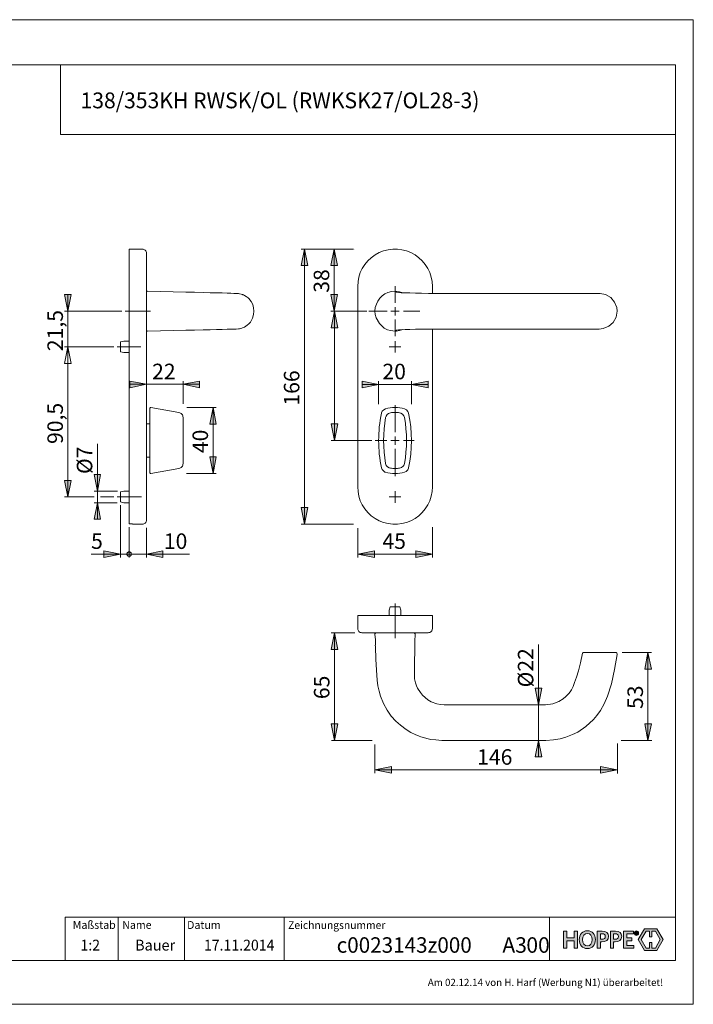
# Model space of a CAD drawing. Units: inches. Extents: x 0 to 420, y 0 to 301.
# Drawn here: x 217 to 420, y 0 to 297 of the extents above; entities that cross this region are included whole.
import ezdxf

# ---------------------------------------------------------------- set-up
doc = ezdxf.new("R2010")
doc.units = ezdxf.units.IN
doc.header["$MEASUREMENT"] = 0
for name, pattern in [('AI-Linetype-13', [19.05, 15.24, -1.27, 1.27, -1.27]), ('AI-Linetype-14', [19.05, 15.24, -1.27, 1.27, -1.27]), ('AI-Linetype-3', [19.05, 15.24, -1.27, 1.27, -1.27]), ('AI-Linetype-4', [19.05, 15.24, -1.27, 1.27, -1.27]), ('AI-Linetype-6', [19.05, 15.24, -1.27, 1.27, -1.27]), ('AI-Linetype-8', [19.05, 15.24, -1.27, 1.27, -1.27])]:
    doc.linetypes.add(name, pattern=pattern)
doc.layers.add('Ebene 1', color=7, linetype='Continuous')

# ---------------------------------------------------------------- blocks, each defined once
blk = doc.blocks.new('block 2')
at = {"layer": 'Ebene 1'}
h = blk.add_hatch(color=7, dxfattribs=at)
h.dxf.hatch_style = 2
h.paths.add_polyline_path([(66.96, 91.19), (65.93, 96.2), (67.95, 96.2)])
h.paths.add_polyline_path([(66.96, 80.43), (67.95, 75.46), (65.93, 75.46)])
h.paths.add_polyline_path([(35, 106.96), (36.02, 101.95), (34.01, 101.95)])
h.paths.add_polyline_path([(35, 80.43), (34.01, 85.44), (36.02, 85.44)])
h.paths.add_polyline_path([(311.71, 227.82), (312.74, 222.81), (310.73, 222.81)])
h.paths.add_polyline_path([(311.71, 209.06), (310.73, 214.07), (312.74, 214.07)])
h.paths.add_polyline_path([(129.33, 227.82), (130.32, 222.81), (128.31, 222.81)])
h.paths.add_polyline_path([(129.33, 209.06), (128.31, 214.07), (130.32, 214.07)])
h.paths.add_polyline_path([(231.42, 209.06), (230.4, 214.07), (232.41, 214.07)])
h.paths.add_polyline_path([(231.42, 198.3), (232.41, 193.32), (230.4, 193.32)])
h.paths.add_polyline_path([(231.42, 198.3), (232.41, 193.32), (230.4, 193.32)])
h.paths.add_polyline_path([(231.42, 153.07), (230.4, 158.04), (232.41, 158.04)])
h.paths.add_polyline_path([(240.28, 154.8), (239.29, 159.81), (241.26, 159.81)])
h.paths.add_polyline_path([(240.28, 151.31), (241.26, 146.3), (239.29, 146.3)])
h.paths.add_polyline_path([(211.63, 198.3), (212.65, 193.32), (210.64, 193.32)])
h.paths.add_polyline_path([(211.63, 153.07), (210.64, 158.04), (212.65, 158.04)])
h.paths.add_polyline_path([(202.6, 154.8), (201.61, 159.81), (203.59, 159.81)])
h.paths.add_polyline_path([(202.6, 151.31), (203.59, 146.3), (201.61, 146.3)])
h = blk.add_hatch(color=7, dxfattribs=at)
h.dxf.hatch_style = 2
h.paths.add_polyline_path([(129.36, 80.43), (128.38, 85.44), (130.39, 85.44)])
h.paths.add_polyline_path([(129.36, 112.89), (130.39, 107.91), (128.38, 107.91)])
h.paths.add_polyline_path([(302.72, 144.82), (301.73, 149.82), (303.74, 149.82)])
h.paths.add_polyline_path([(302.72, 227.82), (303.74, 222.81), (301.73, 222.81)])
h.paths.add_polyline_path([(311.75, 170.07), (310.76, 175.05), (312.77, 175.05)])
h.paths.add_polyline_path([(311.75, 209.06), (312.77, 204.05), (310.76, 204.05)])
h.paths.add_polyline_path([(138.36, 144.82), (137.37, 149.82), (139.35, 149.82)])
h.paths.add_polyline_path([(138.36, 227.82), (139.35, 222.81), (137.37, 222.81)])
h.paths.add_polyline_path([(129.33, 170.07), (128.31, 175.05), (130.32, 175.05)])
h.paths.add_polyline_path([(129.33, 209.06), (130.32, 204.05), (128.31, 204.05)])
h.paths.add_polyline_path([(175.37, 165.42), (176.35, 160.41), (174.38, 160.41)])
h.paths.add_polyline_path([(175.37, 174.7), (174.38, 179.7), (176.35, 179.7)])
h.paths.add_polyline_path([(211.63, 198.3), (212.65, 193.32), (210.64, 193.32)])
h.paths.add_polyline_path([(211.63, 209.06), (210.64, 214.07), (212.65, 214.07)])
h = blk.add_hatch(color=7, dxfattribs=at)
h.dxf.hatch_style = 2
h.paths.add_polyline_path([(42.12, 71.68), (47.1, 72.67), (47.1, 70.7)])
h.paths.add_polyline_path([(115.11, 71.68), (110.14, 70.7), (110.14, 72.67)])
h.paths.add_polyline_path([(255.06, 187.01), (250.08, 185.98), (250.08, 188)])
h.paths.add_polyline_path([(266.14, 187.01), (271.11, 188), (271.11, 185.98)])
h.paths.add_polyline_path([(185.67, 135.82), (180.66, 134.8), (180.66, 136.81)])
h.paths.add_polyline_path([(190.22, 135.82), (190.22, 135.71), (190.25, 135.57), (190.29, 135.47), (190.36, 135.4), (190.43, 135.29), (190.54, 135.22), (190.64, 135.18), (190.75, 135.15), (190.85, 135.15), (190.99, 135.15), (191.1, 135.18), (191.21, 135.22), (191.31, 135.29), (191.38, 135.4), (191.45, 135.47), (191.49, 135.57), (191.52, 135.71), (191.52, 135.82), (191.52, 135.93), (191.49, 136.03), (191.45, 136.14), (191.38, 136.24), (191.31, 136.31), (191.21, 136.38), (191.1, 136.45), (190.99, 136.45), (190.85, 136.49), (190.75, 136.45), (190.64, 136.45), (190.54, 136.38), (190.43, 136.31), (190.36, 136.24), (190.29, 136.14), (190.25, 136.03), (190.22, 135.93)])
h.paths.add_polyline_path([(182.74, 186.76), (177.73, 185.77), (177.73, 187.75)])
h.paths.add_polyline_path([(185.67, 186.76), (190.68, 187.75), (190.68, 185.77)])
h = blk.add_hatch(color=7, dxfattribs=at)
h.dxf.hatch_style = 2
h.paths.add_polyline_path([(335, 186.97), (340.01, 188), (340.01, 185.98)])
h.paths.add_polyline_path([(325.08, 186.97), (320.11, 185.98), (320.11, 188)])
h.paths.add_polyline_path([(341.31, 135.82), (336.3, 134.8), (336.3, 136.81)])
h.paths.add_polyline_path([(318.81, 135.82), (323.81, 136.81), (323.81, 134.8)])
h.paths.add_polyline_path([(120.33, 135.82), (115.36, 134.8), (115.36, 136.81)])
h.paths.add_polyline_path([(97.86, 135.82), (102.83, 136.81), (102.83, 134.8)])
h.paths.add_polyline_path([(193.53, 135.82), (198.51, 136.81), (198.51, 134.8)])
h.paths.add_polyline_path([(191.52, 135.82), (191.52, 135.93), (191.49, 136.03), (191.45, 136.14), (191.38, 136.24), (191.31, 136.31), (191.21, 136.38), (191.1, 136.45), (190.99, 136.45), (190.85, 136.49), (190.75, 136.45), (190.64, 136.45), (190.54, 136.38), (190.43, 136.31), (190.36, 136.24), (190.29, 136.14), (190.25, 136.03), (190.22, 135.93), (190.22, 135.82), (190.22, 135.71), (190.25, 135.57), (190.29, 135.47), (190.36, 135.4), (190.43, 135.29), (190.54, 135.22), (190.64, 135.18), (190.75, 135.15), (190.85, 135.15), (190.99, 135.15), (191.1, 135.18), (191.21, 135.22), (191.31, 135.29), (191.38, 135.4), (191.45, 135.47), (191.49, 135.57), (191.52, 135.71)])
h = blk.add_hatch(color=7, dxfattribs=at)
h.dxf.hatch_style = 2
h.paths.add_polyline_path([(275.17, 160.13), (274.18, 165.1), (276.15, 165.1)])
h.paths.add_polyline_path([(275.17, 180.02), (276.15, 175.01), (274.18, 175.01)])
h = blk.add_hatch(color=7, dxfattribs=at)
h.dxf.hatch_style = 2
h.paths.add_polyline_path([(397.05, 70.7), (392.04, 69.71), (392.04, 71.72)])
h.paths.add_polyline_path([(323.99, 70.7), (329, 71.72), (329, 69.71)])
h.paths.add_polyline_path([(255.06, 135.82), (260.07, 136.81), (260.07, 134.8)])
h.paths.add_polyline_path([(250.54, 135.82), (250.51, 135.93), (250.51, 136.03), (250.44, 136.14), (250.37, 136.24), (250.3, 136.31), (250.19, 136.38), (250.08, 136.45), (249.98, 136.45), (249.87, 136.49), (249.77, 136.45), (249.63, 136.45), (249.52, 136.38), (249.45, 136.31), (249.34, 136.24), (249.31, 136.14), (249.24, 136.03), (249.2, 135.93), (249.2, 135.82), (249.2, 135.71), (249.24, 135.57), (249.31, 135.47), (249.34, 135.4), (249.45, 135.29), (249.52, 135.22), (249.63, 135.18), (249.77, 135.15), (249.87, 135.15), (249.98, 135.15), (250.08, 135.18), (250.19, 135.22), (250.3, 135.29), (250.37, 135.4), (250.44, 135.47), (250.51, 135.57), (250.51, 135.71)])
h.paths.add_polyline_path([(249.2, 135.82), (249.2, 135.71), (249.24, 135.57), (249.31, 135.47), (249.34, 135.4), (249.45, 135.29), (249.52, 135.22), (249.63, 135.18), (249.77, 135.15), (249.87, 135.15), (249.98, 135.15), (250.08, 135.18), (250.19, 135.22), (250.3, 135.29), (250.37, 135.4), (250.44, 135.47), (250.51, 135.57), (250.51, 135.71), (250.54, 135.82), (250.51, 135.93), (250.51, 136.03), (250.44, 136.14), (250.37, 136.24), (250.3, 136.31), (250.19, 136.38), (250.08, 136.45), (249.98, 136.45), (249.87, 136.49), (249.77, 136.45), (249.63, 136.45), (249.52, 136.38), (249.45, 136.31), (249.34, 136.24), (249.31, 136.14), (249.24, 136.03), (249.2, 135.93)])
h.paths.add_polyline_path([(247.23, 135.82), (242.22, 134.8), (242.22, 136.81)])
h = blk.add_hatch(color=7, dxfattribs=at)
h.dxf.hatch_style = 2
h.paths.add_polyline_path([(406.33, 106.12), (407.35, 101.14), (405.34, 101.14)])
h.paths.add_polyline_path([(406.33, 79.62), (405.34, 84.63), (407.35, 84.63)])
h.paths.add_polyline_path([(311.78, 112.08), (312.77, 107.07), (310.76, 107.07)])
h.paths.add_polyline_path([(311.78, 79.62), (310.76, 84.63), (312.77, 84.63)])
h = blk.add_hatch(color=7, dxfattribs=at)
h.dxf.hatch_style = 2
h.paths.add_polyline_path([(373.31, 79.62), (374.3, 74.65), (372.29, 74.65)])
h.paths.add_polyline_path([(373.31, 90.38), (372.29, 95.39), (374.3, 95.39)])
at = {"layer": 'Ebene 1', "color": 7, "lineweight": 9}
for points in [[(249.87, 227.82), (249.87, 227.79), (249.87, 227.61), (249.87, 227.26), (249.87, 226.73), (249.87, 226.06), (249.87, 225.21), (249.87, 224.26), (249.87, 223.17), (249.87, 221.97), (249.87, 220.7), (249.87, 219.36), (249.87, 217.98), (249.87, 216.57)], [(253.82, 227.82), (249.87, 227.82)], [(255.06, 226.55), (255.06, 226.8), (254.99, 227.05), (254.85, 227.26), (254.71, 227.44), (254.53, 227.61), (254.28, 227.72), (254.07, 227.79), (253.82, 227.82)], [(255.06, 226.55), (255.06, 226.55), (255.06, 226.34), (255.06, 225.99), (255.06, 225.42), (255.06, 224.72), (255.06, 223.87), (255.06, 222.88), (255.06, 221.76), (255.06, 220.56), (255.06, 219.25), (255.06, 217.91), (255.06, 216.57)], [(302.72, 227.82), (303.74, 222.81), (301.73, 222.81), (302.72, 227.82)], [(317.57, 227.82), (301.73, 227.82)], [(302.72, 227.82), (303.74, 222.81), (301.73, 222.81)], [(302.72, 227.82), (302.72, 144.82)], [(311.71, 227.82), (312.74, 222.81), (310.73, 222.81), (311.71, 227.82)], [(311.71, 227.82), (312.74, 222.81), (310.73, 222.81)], [(311.71, 209.06), (311.71, 227.82)], [(317.68, 227.82), (317.68, 227.82)], [(318.81, 216.57), (318.88, 217.98), (319.16, 219.36), (319.58, 220.7), (320.18, 221.97), (320.96, 223.17), (321.84, 224.26), (322.86, 225.21), (324.03, 226.06), (325.26, 226.73), (326.57, 227.26), (327.94, 227.61), (329.35, 227.79), (330.76, 227.79), (332.14, 227.61), (333.52, 227.26), (334.82, 226.73), (336.09, 226.06), (337.22, 225.21), (338.24, 224.26), (339.16, 223.17), (339.9, 221.97), (340.5, 220.7), (340.96, 219.36), (341.21, 217.98), (341.31, 216.57)], [(231.42, 209.06), (230.4, 214.07), (232.41, 214.07), (231.42, 209.06)], [(231.42, 209.06), (230.4, 214.07), (232.41, 214.07)], [(231.42, 209.06), (231.42, 214.07)], [(249.87, 216.57), (249.87, 156.07)], [(255.06, 216.57), (255.06, 156.07)], [(255.06, 214.81), (255.09, 214.88), (255.2, 215.02), (255.38, 215.09), (255.52, 215.12)], [(255.52, 215.12), (266.98, 214.81), (269.59, 214.77), (272.2, 214.7), (274.28, 214.63), (276.19, 214.59), (277.92, 214.56), (279.4, 214.49), (280.56, 214.49), (281.45, 214.45), (281.98, 214.45), (282.15, 214.45)], [(255.52, 215.12), (255.52, 215.12)], [(282.15, 203.69), (282.82, 203.76), (283.17, 203.8), (283.49, 203.87), (283.81, 203.98), (284.2, 204.12), (284.62, 204.29), (285.43, 204.82), (285.93, 205.25), (286.42, 205.81), (286.81, 206.41), (287.09, 207.01), (287.41, 208.03), (287.51, 209.06), (287.41, 210.08), (287.13, 211.1), (286.63, 211.98), (285.93, 212.87), (285.71, 213.08), (285.43, 213.29), (285.12, 213.54), (284.62, 213.82), (284.3, 213.96), (284.2, 214.03), (284.16, 214.03), (284.13, 214.03), (284.06, 214.07), (283.92, 214.14), (283.67, 214.21), (283.17, 214.31), (282.82, 214.38), (282.15, 214.45)], [(311.71, 209.06), (310.73, 214.07), (312.74, 214.07), (311.71, 209.06)], [(311.71, 209.06), (310.73, 214.07), (312.74, 214.07)], [(318.81, 156.07), (318.81, 216.57)], [(330.06, 215.12), (330.06, 215.12), (328.97, 214.98), (327.91, 214.7), (326.99, 214.28), (326.14, 213.68), (325.44, 212.97), (324.84, 212.13), (324.41, 211.21), (324.1, 210.22), (323.99, 209.06), (324.1, 208.07), (324.34, 207.08), (325.33, 205.32), (326.81, 203.98), (327.73, 203.48), (328.68, 203.2), (330.06, 203.02)], [(330.06, 211.58), (330.06, 216.58)], [(332.39, 214.63), (332.39, 214.63), (331.4, 214.95), (330.06, 215.12)], [(330.06, 215.12), (330.06, 215.12)], [(330.06, 215.12), (330.48, 214.81), (330.59, 214.77), (331.12, 214.7), (331.93, 214.63), (333.06, 214.59), (334.5, 214.56), (336.2, 214.49), (338.07, 214.49), (340.11, 214.45), (342.3, 214.45), (344.52, 214.45)], [(341.31, 216.57), (341.31, 214.45)], [(375.5, 214.45), (344.52, 214.45)], [(391.58, 214.45), (391.12, 214.45), (390.56, 214.45), (389.85, 214.45), (388.9, 214.45), (387.77, 214.45), (386.79, 214.45), (385.59, 214.45), (384.21, 214.45), (382.69, 214.45), (381, 214.45), (379.24, 214.45), (377.4, 214.45), (375.5, 214.45)], [(391.58, 203.69), (391.58, 203.69), (392.85, 203.83), (394.51, 204.51), (395.85, 205.7), (396.73, 207.29), (397.05, 209.06), (396.91, 210.15), (396.28, 211.84), (395.08, 213.18), (393.52, 214.1), (391.94, 214.42), (391.58, 214.45)], [(247.65, 209.06), (230.4, 209.06)], [(231.42, 198.3), (231.42, 209.06)], [(321.56, 209.06), (310.73, 209.06)], [(311.75, 209.06), (312.77, 204.05), (310.76, 204.05), (311.75, 209.06)], [(311.75, 209.06), (312.77, 204.05), (310.76, 204.05)], [(311.75, 209.06), (311.75, 170.07)], [(322.13, 209.08), (327.7, 209.08)], [(322.56, 209.08), (322.56, 209.08)], [(327.56, 209.08), (327.56, 209.08)], [(330.06, 209.06), (328.79, 209.06)], [(330.06, 209.06), (330.06, 210.33)], [(330.06, 209.06), (331.29, 209.06)], [(330.06, 209.06), (330.06, 207.82)], [(332.57, 209.08), (337.56, 209.08)], [(330.06, 206.58), (330.06, 201.58)], [(255.52, 203.02), (255.38, 203.02), (255.2, 203.13), (255.09, 203.24), (255.06, 203.31)], [(255.52, 203.02), (266.98, 203.31), (269.59, 203.38), (272.2, 203.45), (274.28, 203.48), (276.19, 203.55), (277.92, 203.59), (279.4, 203.62), (280.56, 203.66), (281.45, 203.66), (281.98, 203.69), (282.15, 203.69)], [(255.52, 203.02), (255.52, 203.02)], [(330.06, 203.02), (330.48, 203.31), (330.59, 203.38), (331.12, 203.45), (331.93, 203.48), (333.06, 203.55), (334.5, 203.59), (336.2, 203.62), (338.07, 203.66), (340.11, 203.66), (342.3, 203.69), (344.52, 203.69)], [(330.06, 203.02), (330.45, 203.06), (331.43, 203.2), (332.39, 203.52)], [(330.06, 203.02), (330.06, 203.02)], [(341.31, 203.66), (341.31, 156.07)], [(375.5, 203.69), (344.52, 203.69)], [(391.58, 203.69), (391.12, 203.69), (390.56, 203.69), (389.85, 203.69), (388.9, 203.69), (387.77, 203.69), (386.79, 203.69), (385.59, 203.69), (384.21, 203.69), (382.69, 203.69), (381, 203.69), (379.24, 203.69), (377.4, 203.69), (375.5, 203.69)], [(391.58, 203.69), (391.58, 203.69)], [(248.21, 200.06), (247.23, 199.78)], [(247.23, 199.78), (247.23, 199.71), (247.23, 199.46), (247.23, 199.04), (247.23, 198.58), (247.23, 198.05), (247.23, 197.56), (247.23, 197.17), (247.23, 196.92), (247.23, 196.81)], [(249.87, 200.06), (248.21, 200.06)], [(330.06, 198.3), (330.06, 200.06)], [(231.42, 198.3), (232.41, 193.32), (230.4, 193.32), (231.42, 198.3)], [(231.42, 198.3), (232.41, 193.32), (230.4, 193.32), (231.42, 198.3)], [(245.22, 198.3), (230.4, 198.3)], [(231.42, 198.3), (232.41, 193.32), (230.4, 193.32)], [(231.42, 198.3), (232.41, 193.32), (230.4, 193.32)], [(231.42, 198.3), (231.42, 193.32)], [(231.42, 153.07), (231.42, 198.3)], [(247.23, 196.81), (248.21, 196.57)], [(248.21, 196.57), (249.87, 196.57)], [(330.06, 198.3), (328.29, 198.3)], [(330.06, 198.3), (331.79, 198.3)], [(330.06, 198.3), (330.06, 196.57)], [(255.06, 187.01), (250.08, 185.98), (250.08, 188), (255.06, 187.01)], [(255.06, 187.01), (250.08, 185.98), (250.08, 188)], [(266.14, 187.01), (271.11, 188), (271.11, 185.98), (266.14, 187.01)], [(266.14, 181.15), (266.14, 188)], [(266.14, 187.01), (271.11, 188), (271.11, 185.98)], [(325.08, 186.97), (320.11, 185.98), (320.11, 188), (325.08, 186.97)], [(325.08, 186.97), (320.11, 185.98), (320.11, 188)], [(325.08, 181.01), (325.08, 188)], [(335, 186.97), (340.01, 188), (340.01, 185.98), (335, 186.97)], [(335, 181.05), (335, 188)], [(335, 186.97), (340.01, 188), (340.01, 185.98)], [(255.06, 187.01), (250.08, 187.01)], [(266.14, 187.01), (255.06, 187.01)], [(266.14, 187.01), (271.11, 187.01)], [(325.08, 186.97), (320.11, 186.97)], [(325.08, 186.97), (335, 186.97)], [(335, 186.97), (340.01, 186.97)], [(256.4, 180.02), (256.36, 180.02), (256.29, 180.02), (256.26, 179.99), (256.22, 179.95), (256.19, 179.92), (256.15, 179.88), (256.12, 179.81), (256.12, 179.78)], [(256.12, 179.35), (256.12, 179.53), (256.12, 179.67), (256.12, 179.74), (256.12, 179.78)], [(256.12, 178.26), (256.12, 178.36), (256.12, 178.79), (256.12, 179.14), (256.12, 179.35)], [(256.12, 161.89), (256.12, 163.9), (256.12, 165.95), (256.12, 167.99), (256.12, 170.07), (256.12, 172.12), (256.12, 174.17), (256.12, 176.21), (256.12, 178.26)], [(264.87, 178.51), (256.4, 180.02)], [(266.14, 177.02), (266.1, 177.31), (266.03, 177.55), (265.92, 177.8), (265.78, 178.01), (265.57, 178.19), (265.36, 178.33), (265.15, 178.43), (264.87, 178.51)], [(267.23, 180.02), (276.15, 180.02)], [(275.17, 180.02), (276.15, 175.01), (274.18, 175.01), (275.17, 180.02)], [(275.17, 180.02), (276.15, 175.01), (274.18, 175.01)], [(275.17, 180.02), (275.17, 160.13)], [(325.93, 178.29), (325.76, 177.27), (325.58, 176.25), (325.44, 175.22), (325.3, 174.2), (325.23, 173.18), (325.16, 172.12), (325.12, 171.1), (325.08, 170.07)], [(327.17, 179.6), (326.64, 179.35), (326.21, 178.93), (325.97, 178.43), (325.93, 178.29)], [(332.95, 179.6), (332.21, 179.78), (331.51, 179.92), (330.76, 179.99), (330.06, 180.02), (329.32, 179.99), (328.58, 179.92), (327.87, 179.78), (327.17, 179.6)], [(327.2, 177.02), (327.34, 177.38), (327.66, 177.87), (328.08, 178.22), (328.65, 178.4)], [(328.65, 178.4), (329, 178.47), (329.35, 178.51), (329.71, 178.51), (330.06, 178.51), (330.41, 178.51), (330.76, 178.51), (331.12, 178.47), (331.43, 178.4)], [(330.06, 172.58), (330.06, 180.77)], [(331.43, 178.4), (331.82, 178.29), (332.32, 178.01), (332.67, 177.55), (332.88, 177.02)], [(334.15, 178.29), (333.94, 178.82), (333.55, 179.28), (333.06, 179.56), (332.95, 179.6)], [(334.15, 161.82), (334.5, 163.87), (334.79, 165.91), (334.93, 167.99), (335, 170.07), (334.93, 172.12), (334.79, 174.2), (334.5, 176.25), (334.15, 178.29)], [(266.14, 176.95), (266.14, 176.92), (266.14, 176.88), (266.14, 176.81), (266.14, 176.74)], [(266.14, 176.74), (266.14, 175.08), (266.14, 173.43), (266.14, 171.73), (266.14, 170.07), (266.14, 168.38), (266.14, 166.69), (266.14, 165.03), (266.14, 163.37)], [(327.2, 163.12), (326.95, 164.85), (326.74, 166.58), (326.64, 168.31), (326.6, 170.07), (326.64, 171.8), (326.74, 173.57), (326.95, 175.3), (327.2, 177.02)], [(332.88, 177.02), (333.16, 175.3), (333.34, 173.57), (333.48, 171.8), (333.52, 170.07), (333.48, 168.31), (333.34, 166.58), (333.16, 164.85), (332.88, 163.12)], [(256.12, 175.05), (255.06, 175.05)], [(311.75, 170.07), (310.76, 175.05), (312.77, 175.05), (311.75, 170.07)], [(311.75, 170.07), (310.76, 175.05), (312.77, 175.05)], [(323.04, 170.07), (310.76, 170.07)], [(325.08, 170.07), (325.12, 169.02), (325.16, 167.99), (325.23, 166.97), (325.3, 165.91), (325.44, 164.89), (325.58, 163.87), (325.76, 162.84), (325.93, 161.82)], [(330.06, 170.07), (328.79, 170.07)], [(330.06, 170.07), (330.06, 171.31)], [(330.06, 170.07), (331.29, 170.07)], [(330.06, 170.07), (330.06, 168.8)], [(240.28, 154.8), (240.28, 169.09)], [(330.06, 167.58), (330.06, 159.31)], [(255.06, 165.06), (256.12, 165.06)], [(266.14, 163.37), (266.14, 163.3), (266.14, 163.23), (266.14, 163.2), (266.14, 163.16)], [(275.17, 160.13), (274.18, 165.1), (276.15, 165.1), (275.17, 160.13)], [(275.17, 160.13), (274.18, 165.1), (276.15, 165.1)], [(256.12, 160.76), (256.12, 160.8), (256.12, 161.04), (256.12, 161.43), (256.12, 161.89)], [(256.12, 160.37), (256.12, 160.37), (256.12, 160.44), (256.12, 160.58), (256.12, 160.76)], [(256.4, 160.13), (264.87, 161.61)], [(264.87, 161.61), (265.15, 161.68), (265.36, 161.78), (265.57, 161.92), (265.78, 162.14), (265.92, 162.35), (266.03, 162.56), (266.1, 162.81), (266.14, 163.09)], [(325.93, 161.82), (326.14, 161.29), (326.53, 160.87), (327.02, 160.55), (327.17, 160.51)], [(327.17, 160.51), (327.87, 160.34), (328.58, 160.23), (329.32, 160.13), (330.06, 160.13), (330.76, 160.13), (331.51, 160.23), (332.21, 160.34), (332.95, 160.51)], [(328.65, 161.71), (328.29, 161.82), (327.8, 162.14), (327.41, 162.56), (327.2, 163.12)], [(331.43, 161.71), (331.12, 161.68), (330.76, 161.64), (330.41, 161.61), (330.06, 161.61), (329.71, 161.61), (329.35, 161.64), (329, 161.68), (328.65, 161.71)], [(332.88, 163.12), (332.78, 162.74), (332.46, 162.28), (332, 161.92), (331.43, 161.71)], [(332.95, 160.51), (333.45, 160.76), (333.87, 161.18), (334.12, 161.71), (334.15, 161.82)], [(231.42, 153.07), (230.4, 158.04), (232.41, 158.04), (231.42, 153.07)], [(231.42, 153.07), (230.4, 158.04), (232.41, 158.04)], [(240.28, 154.8), (239.29, 159.81), (241.26, 159.81), (240.28, 154.8)], [(240.28, 154.8), (239.29, 159.81), (241.26, 159.81)], [(256.12, 160.37), (256.12, 160.3), (256.15, 160.27), (256.19, 160.2), (256.22, 160.16), (256.26, 160.13), (256.29, 160.13), (256.36, 160.13), (256.4, 160.13)], [(267.12, 160.13), (276.15, 160.13)], [(246.34, 154.8), (239.29, 154.8)], [(240.28, 151.31), (240.28, 154.8)], [(248.21, 154.8), (247.23, 154.55)], [(247.23, 154.55), (247.23, 154.45), (247.23, 154.2), (247.23, 153.81), (247.23, 153.32), (247.23, 152.79), (247.23, 152.33), (247.23, 151.94), (247.23, 151.66), (247.23, 151.59)], [(249.87, 154.8), (248.21, 154.8)], [(249.87, 156.07), (249.87, 154.59), (249.87, 153.14), (249.87, 151.77), (249.87, 150.46), (249.87, 149.22), (249.87, 148.13), (249.87, 147.14), (249.87, 146.33), (249.87, 145.66), (249.87, 145.2), (249.87, 144.92)], [(255.06, 156.07), (255.06, 154.69), (255.06, 153.35), (255.06, 152.08), (255.06, 150.88), (255.06, 149.75), (255.06, 148.77), (255.06, 147.88), (255.06, 147.18), (255.06, 146.65), (255.06, 146.26), (255.06, 146.09), (255.06, 146.05)], [(341.31, 156.07), (341.21, 154.66), (340.96, 153.25), (340.5, 151.91), (339.9, 150.64), (339.16, 149.44), (338.24, 148.34), (337.22, 147.39), (336.09, 146.58), (334.82, 145.87), (333.52, 145.38), (332.14, 145.03), (330.76, 144.85), (329.35, 144.85), (327.94, 145.03), (326.57, 145.38), (325.26, 145.87), (324.03, 146.58), (322.86, 147.39), (321.84, 148.34), (320.96, 149.44), (320.18, 150.64), (319.58, 151.91), (319.16, 153.25), (318.88, 154.66), (318.81, 156.07)], [(330.06, 153.07), (330.06, 154.8)], [(239.29, 153.07), (230.4, 153.07)], [(245.22, 153.07), (241.26, 153.07)], [(247.23, 151.59), (248.21, 151.31)], [(330.06, 153.07), (328.29, 153.07)], [(330.06, 153.07), (331.79, 153.07)], [(330.06, 153.07), (330.06, 151.31)], [(240.28, 151.31), (241.26, 146.3), (239.29, 146.3), (240.28, 151.31)], [(246.2, 151.31), (239.29, 151.31)], [(240.28, 151.31), (241.26, 146.3), (239.29, 146.3)], [(240.28, 151.31), (240.28, 146.3)], [(247.23, 150.57), (247.23, 134.8)], [(248.21, 151.31), (249.87, 151.31)], [(302.72, 144.82), (301.73, 149.82), (303.74, 149.82), (302.72, 144.82)], [(302.72, 144.82), (301.73, 149.82), (303.74, 149.82)], [(253.82, 144.82), (254.07, 144.85), (254.28, 144.92), (254.53, 145.03), (254.71, 145.17), (254.85, 145.38), (254.99, 145.59), (255.06, 145.8), (255.06, 146.05)], [(250.86, 144.92), (249.87, 144.92)], [(249.87, 143.9), (249.87, 134.8)], [(250.86, 144.82), (250.86, 144.82), (250.86, 144.85), (250.86, 144.89), (250.86, 144.92)], [(250.86, 144.82), (253.82, 144.82)], [(255.06, 143.76), (255.06, 134.8)], [(317.5, 144.82), (301.73, 144.82)], [(318.81, 143.65), (318.81, 134.8)], [(341.31, 143.93), (341.31, 134.8)], [(247.23, 135.82), (242.22, 134.8), (242.22, 136.81), (247.23, 135.82)], [(247.23, 135.82), (242.22, 134.8), (242.22, 136.81)], [(255.06, 135.82), (260.07, 136.81), (260.07, 134.8), (255.06, 135.82)], [(255.06, 135.82), (260.07, 136.81), (260.07, 134.8)], [(318.81, 135.82), (323.81, 136.81), (323.81, 134.8), (318.81, 135.82)], [(318.81, 135.82), (323.81, 136.81), (323.81, 134.8)], [(341.31, 135.82), (336.3, 134.8), (336.3, 136.81), (341.31, 135.82)], [(341.31, 135.82), (336.3, 134.8), (336.3, 136.81)], [(247.23, 135.82), (238.37, 135.82)], [(247.23, 135.82), (249.87, 135.82)], [(250.54, 135.82), (250.51, 135.93), (250.51, 136.03), (250.44, 136.14), (250.37, 136.24), (250.3, 136.31), (250.19, 136.38), (250.08, 136.45), (249.98, 136.45), (249.87, 136.49), (249.77, 136.45), (249.63, 136.45), (249.52, 136.38), (249.45, 136.31), (249.34, 136.24), (249.31, 136.14), (249.24, 136.03), (249.2, 135.93), (249.2, 135.82), (249.2, 135.71), (249.24, 135.57), (249.31, 135.47), (249.34, 135.4), (249.45, 135.29), (249.52, 135.22), (249.63, 135.18), (249.77, 135.15), (249.87, 135.15), (249.98, 135.15), (250.08, 135.18), (250.19, 135.22), (250.3, 135.29), (250.37, 135.4), (250.44, 135.47), (250.51, 135.57), (250.51, 135.71), (250.54, 135.82), (249.87, 135.82)], [(249.2, 135.82), (249.2, 135.71), (249.24, 135.57), (249.31, 135.47), (249.34, 135.4), (249.45, 135.29), (249.52, 135.22), (249.63, 135.18), (249.77, 135.15), (249.87, 135.15), (249.98, 135.15), (250.08, 135.18), (250.19, 135.22), (250.3, 135.29), (250.37, 135.4), (250.44, 135.47), (250.51, 135.57), (250.51, 135.71), (250.54, 135.82), (250.51, 135.93), (250.51, 136.03), (250.44, 136.14), (250.37, 136.24), (250.3, 136.31), (250.19, 136.38), (250.08, 136.45), (249.98, 136.45), (249.87, 136.49), (249.77, 136.45), (249.63, 136.45), (249.52, 136.38), (249.45, 136.31), (249.34, 136.24), (249.31, 136.14), (249.24, 136.03), (249.2, 135.93), (249.2, 135.82), (249.87, 135.82)], [(249.87, 135.82), (255.06, 135.82)], [(255.06, 135.82), (268.1, 135.82)], [(318.81, 135.82), (341.31, 135.82)], [(328.58, 119.94), (328.29, 118.92)], [(328.29, 118.92), (328.29, 117.3)], [(331.54, 119.94), (331.51, 119.94), (331.33, 119.94), (331.01, 119.94), (330.55, 119.94), (330.06, 119.94), (329.53, 119.94), (329.11, 119.94), (328.75, 119.94), (328.58, 119.94)], [(331.79, 118.92), (331.54, 119.94)], [(331.79, 117.3), (331.79, 118.92)], [(318.81, 117.3), (318.81, 113.35)], [(341.31, 117.3), (341.21, 117.3), (340.96, 117.3), (340.5, 117.3), (339.9, 117.3), (339.16, 117.3), (338.24, 117.3), (337.22, 117.3), (336.09, 117.3), (334.82, 117.3), (333.52, 117.3), (332.14, 117.3), (330.76, 117.3), (329.35, 117.3), (327.94, 117.3), (326.57, 117.3), (325.26, 117.3), (324.03, 117.3), (322.86, 117.3), (321.84, 117.3), (320.96, 117.3), (320.18, 117.3), (319.58, 117.3), (319.16, 117.3), (318.88, 117.3), (318.81, 117.3)], [(341.31, 117.3), (341.31, 113.35)], [(318.81, 113.35), (318.81, 113.1), (318.88, 112.85), (319.02, 112.64), (319.16, 112.43), (319.37, 112.29), (319.58, 112.18), (319.79, 112.11), (320.04, 112.08)], [(341.31, 113.35), (341.28, 113.1), (341.21, 112.85), (341.1, 112.64), (340.92, 112.43), (340.75, 112.29), (340.54, 112.18), (340.29, 112.11), (340.04, 112.08)], [(311.78, 112.08), (312.77, 107.07), (310.76, 107.07), (311.78, 112.08)], [(317.92, 112.08), (310.76, 112.08)], [(311.78, 112.08), (312.77, 107.07), (310.76, 107.07)], [(311.78, 79.62), (311.78, 112.08)], [(340.04, 112.08), (339.94, 112.08), (339.69, 112.08), (339.23, 112.08), (338.6, 112.08), (337.82, 112.08), (336.87, 112.08), (335.81, 112.08), (334.64, 112.08), (333.41, 112.08), (332.07, 112.08), (330.73, 112.08), (329.35, 112.08), (328.01, 112.08), (326.71, 112.08), (325.44, 112.08), (324.27, 112.08), (323.22, 112.08), (322.3, 112.08), (321.49, 112.08), (320.89, 112.08), (320.43, 112.08), (320.15, 112.08), (320.04, 112.08)], [(323.99, 111.62), (323.99, 111.72), (324.03, 111.83), (324.06, 111.9), (324.13, 111.97), (324.24, 112.04), (324.27, 112.08)], [(323.99, 111.62), (324.03, 110.77)], [(324.13, 108.3), (324.13, 108.3), (324.13, 108.44), (324.17, 108.73), (324.2, 109.08), (324.2, 109.5), (324.17, 109.89), (324.13, 110.28), (324.06, 110.56), (324.03, 110.74), (324.03, 110.77)], [(335.81, 112.08), (335.88, 112.04), (335.95, 111.97), (336.02, 111.9), (336.06, 111.83), (336.09, 111.72), (336.09, 111.62)], [(344.88, 90.38), (343.71, 90.45), (342.65, 90.66), (340.99, 91.26), (339.94, 91.86), (339.09, 92.5), (338.31, 93.24), (337.68, 94.02), (336.83, 95.39), (336.51, 96.06), (336.23, 96.98), (335.95, 98.18), (335.88, 99.73), (335.92, 100.97), (335.95, 102.45), (335.95, 104.18), (335.99, 105.69), (336.02, 107.46), (336.06, 109.47), (336.09, 111.62)], [(324.1, 108.3), (324.13, 107.81), (324.27, 104.1), (324.48, 100.75), (324.7, 97.75), (324.87, 96.06), (325.23, 94.47), (325.65, 92.92), (326.57, 90.7), (327.66, 88.72), (328.89, 86.96), (330.24, 85.44), (331.65, 84.17), (333.41, 82.87), (334.79, 82.02), (336.13, 81.35), (337.29, 80.89), (337.86, 80.68), (338.63, 80.43), (339.62, 80.15), (340.89, 79.9), (342.37, 79.73), (344.13, 79.62)], [(373.31, 90.07), (373.31, 108.57)], [(386.61, 105.9), (385.97, 102.98), (385.37, 100.58), (384.77, 98.67), (384.21, 97.12), (383.72, 95.88), (383.22, 94.9), (382.83, 94.3), (382.45, 93.77), (382.06, 93.31), (381.56, 92.82), (380.72, 92.11), (379.41, 91.3), (377.61, 90.66), (375.43, 90.38)], [(375.57, 79.62), (377.86, 79.76), (379.84, 80.12), (381.53, 80.57), (383.61, 81.35), (385.16, 82.13), (387.63, 83.82), (389.93, 85.9), (390.95, 87.14), (392.01, 88.65), (393.1, 90.59), (394.09, 92.99), (395.29, 96.7), (396.24, 101), (397.05, 105.55)], [(386.57, 105.73), (386.57, 105.83), (386.61, 105.9), (386.68, 105.97), (386.75, 106.01), (386.79, 106.08), (386.89, 106.12), (386.96, 106.12), (387.03, 106.12)], [(387.03, 106.12), (387.31, 106.12), (388.13, 106.12), (389.33, 106.12), (390.88, 106.12), (391.62, 106.12)], [(391.62, 106.12), (392.5, 106.12), (393.35, 106.12), (394.76, 106.12), (395.85, 106.12), (396.45, 106.12), (396.56, 106.12)], [(396.56, 106.12), (396.63, 106.12), (396.73, 106.08), (396.84, 106.04), (396.91, 105.97), (396.98, 105.87), (397.02, 105.76), (397.05, 105.66), (397.05, 105.55)], [(398.5, 106.12), (407.35, 106.12)], [(406.33, 106.12), (407.35, 101.14), (405.34, 101.14), (406.33, 106.12)], [(406.33, 106.12), (407.35, 101.14), (405.34, 101.14)], [(406.33, 79.62), (406.33, 106.12)], [(373.31, 90.38), (372.29, 95.39), (374.3, 95.39), (373.31, 90.38)], [(373.31, 90.38), (372.29, 95.39), (374.3, 95.39)], [(375.43, 90.38), (344.88, 90.38)], [(373.31, 90.07), (373.31, 79.52)], [(311.78, 79.62), (310.76, 84.63), (312.77, 84.63), (311.78, 79.62)], [(311.78, 79.62), (310.76, 84.63), (312.77, 84.63)], [(406.33, 79.62), (405.34, 84.63), (407.35, 84.63), (406.33, 79.62)], [(406.33, 79.62), (405.34, 84.63), (407.35, 84.63)], [(323.2, 79.62), (310.89, 79.62)], [(323.99, 78.39), (323.99, 69.71)], [(344.13, 79.62), (375.57, 79.62)], [(373.31, 79.62), (374.3, 74.65), (372.29, 74.65), (373.31, 79.62)], [(373.31, 79.62), (374.3, 74.65), (372.29, 74.65)], [(373.31, 79.52), (373.31, 74.65)], [(397.11, 78.7), (397.11, 69.66)], [(398.22, 79.62), (407.5, 79.62)], [(323.99, 70.7), (329, 71.72), (329, 69.71), (323.99, 70.7)], [(323.99, 70.7), (329, 71.72), (329, 69.71)], [(397.05, 70.7), (392.04, 69.71), (392.04, 71.72), (397.05, 70.7)], [(397.05, 70.7), (392.04, 69.71), (392.04, 71.72)], [(323.99, 70.7), (397.05, 70.7)]]:
    blk.add_lwpolyline(points, dxfattribs=at)
at = {"layer": 'Ebene 1', "color": 7, "linetype": 'AI-Linetype-6', "lineweight": 9}
blk.add_lwpolyline([(248.66, 209.08), (256.27, 209.08)], dxfattribs=at)
at = {"layer": 'Ebene 1', "color": 7, "linetype": 'AI-Linetype-3', "lineweight": 9}
blk.add_lwpolyline([(246.24, 198.33), (253.39, 198.33)], dxfattribs=at)
at = {"layer": 'Ebene 1', "color": 7, "linetype": 'AI-Linetype-13', "lineweight": 9}
blk.add_lwpolyline([(327.56, 170.08), (324.07, 170.08)], dxfattribs=at)
at = {"layer": 'Ebene 1', "color": 7, "linetype": 'AI-Linetype-14', "lineweight": 9}
blk.add_lwpolyline([(332.57, 170.08), (335.83, 170.08)], dxfattribs=at)
at = {"layer": 'Ebene 1', "color": 7, "linetype": 'AI-Linetype-4', "lineweight": 9}
blk.add_lwpolyline([(246.24, 153.08), (253.56, 153.08)], dxfattribs=at)
at = {"layer": 'Ebene 1', "color": 7, "linetype": 'AI-Linetype-8', "lineweight": 9}
blk.add_lwpolyline([(330.06, 110.48), (330.06, 120.95)], dxfattribs=at)
at = {"layer": 'Ebene 1', "color": 7, "attachment_point": 7, "rotation": 90}
for s, insert, char_height in [('\\fArial|b0|i0|c0|p34;\\W1.00024;38', (310.2, 214.64), 4.6778), ('\\fArial|b0|i0|c0|p34;\\W1.00024;21,5', (229.89, 197.02), 4.6778), ('\\fArial|b0|i0|c0|p34;\\W1.00024;166', (301.2, 180.6), 4.6778), ('\\fArial|b0|i0|c0|p34;\\W1.00024;90,5', (229.89, 169.02), 4.6778), ('\\fArial|b0|i0|c0|p34;\\W1.00024;40', (273.65, 166.26), 4.6778), ('\\fArial|b0|i0|c0|p34;\\W0.99978;Ø7', (238.75, 159.96), 4.6789), ('\\fArial|b0|i0|c0|p34;\\W1;Ø22', (371.77, 95.59), 4.6778), ('\\fArial|b0|i0|c0|p34;\\W1.00024;65', (310.26, 92.05), 4.6778), ('\\fArial|b0|i0|c0|p34;\\W1.00024;53', (404.82, 89.08), 4.6778)]:
    blk.add_mtext(s, dxfattribs=dict(at, insert=insert, char_height=char_height))
at = {"layer": 'Ebene 1', "color": 7, "char_height": 4.6778, "attachment_point": 7}
for s, insert in [('\\fArial|b0|i0|c0|p34;\\W1.00024;22', (256.79, 188.55)), ('\\fArial|b0|i0|c0|p34;\\W1.00024;20', (326.24, 188.54)), ('\\fArial|b0|i0|c0|p34;\\W1.00024;5', (238.38, 137.37)), ('\\fArial|b0|i0|c0|p34;\\W1.00024;10', (260.33, 137.37)), ('\\fArial|b0|i0|c0|p34;\\W1.00024;45', (326.25, 137.37)), ('\\fArial|b0|i0|c0|p34;\\W1.00024;146', (354.81, 72.27))]:
    blk.add_mtext(s, dxfattribs=dict(at, insert=insert))
blk = doc.blocks.new('block 3')
at = {"layer": 'Ebene 1'}
h = blk.add_hatch(color=7, dxfattribs=at)
h.dxf.hatch_style = 2
edge = h.paths.add_edge_path()
edge.add_spline(control_points=[(402.99, 21.11), (402.99, 21.11), (402.8, 21.4), (402.8, 21.4), (402.8, 21.4), (402.75, 21.4), (402.75, 21.4), (402.75, 21.4), (402.75, 21.12), (402.75, 21.12), (402.75, 21.12), (402.59, 21.12), (402.59, 21.12), (402.59, 21.12), (402.59, 21.85), (402.59, 21.85), (402.59, 21.85), (402.84, 21.85), (402.84, 21.85), (403, 21.85), (403.1, 21.77), (403.1, 21.63), (403.1, 21.52), (403.05, 21.46), (402.97, 21.42), (402.97, 21.42), (403.16, 21.14), (403.16, 21.14), (403.16, 21.14), (402.99, 21.11), (402.99, 21.11)], knot_values=[0, 0, 0, 0, 1, 1, 1, 2, 2, 2, 3, 3, 3, 4, 4, 4, 5, 5, 5, 6, 6, 6, 7, 7, 7, 8, 8, 8, 9, 9, 9, 10, 10, 10, 10], degree=3, periodic=1)
h.paths.add_polyline_path([(402.02, 16.91), (402.02, 17.75), (399.91, 17.75), (399.91, 19.18), (401.51, 19.18), (401.51, 20.04), (399.91, 20.04), (399.91, 21.26), (401.95, 21.26), (401.95, 22.1), (398.93, 22.1), (398.93, 16.91)])
h.paths.add_polyline_path([(385.1, 16.91), (385.1, 22.1), (384.1, 22.1), (384.1, 20.05), (381.89, 20.05), (381.89, 22.1), (380.89, 22.1), (380.89, 16.91), (381.89, 16.91), (381.89, 19.17), (384.1, 19.17), (384.1, 16.91)])
edge = h.paths.add_edge_path()
edge.add_spline(control_points=[(402.83, 20.8), (402.45, 20.8), (402.18, 21.06), (402.18, 21.46), (402.18, 21.85), (402.45, 22.12), (402.83, 22.12), (403.21, 22.12), (403.47, 21.85), (403.47, 21.46), (403.47, 21.07), (403.2, 20.8), (402.83, 20.8)], knot_values=[0, 0, 0, 0, 0.352778, 0.352778, 0.352778, 0.705556, 0.705556, 0.705556, 1.058333, 1.058333, 1.058333, 1.411111, 1.411111, 1.411111, 1.411111], degree=3, periodic=0)
edge.add_line((402.83, 20.8), (402.83, 20.8))
edge = h.paths.add_edge_path()
edge.add_spline(control_points=[(402.83, 22.04), (402.52, 22.04), (402.28, 21.83), (402.28, 21.46), (402.28, 21.09), (402.52, 20.88), (402.83, 20.88), (403.14, 20.88), (403.38, 21.09), (403.38, 21.46), (403.38, 21.83), (403.14, 22.04), (402.83, 22.04)], knot_values=[0, 0, 0, 0, 0.352778, 0.352778, 0.352778, 0.705556, 0.705556, 0.705556, 1.058333, 1.058333, 1.058333, 1.411111, 1.411111, 1.411111, 1.411111], degree=3, periodic=0)
edge.add_line((402.83, 22.04), (402.83, 22.04))
edge = h.paths.add_edge_path()
edge.add_spline(control_points=[(402.82, 21.72), (402.82, 21.72), (402.75, 21.72), (402.75, 21.72), (402.75, 21.72), (402.75, 21.51), (402.75, 21.51), (402.75, 21.51), (402.82, 21.51), (402.82, 21.51), (402.9, 21.51), (402.94, 21.54), (402.94, 21.62), (402.94, 21.68), (402.9, 21.72), (402.82, 21.72)], knot_values=[0, 0, 0, 0, 0.352778, 0.352778, 0.352778, 0.705556, 0.705556, 0.705556, 1.058333, 1.058333, 1.058333, 1.411111, 1.411111, 1.411111, 1.763889, 1.763889, 1.763889, 1.763889], degree=3, periodic=0)
edge.add_line((402.82, 21.72), (402.82, 21.72))
edge = h.paths.add_edge_path()
edge.add_spline(control_points=[(396.42, 18.82), (396.42, 18.82), (395.98, 18.82), (395.98, 18.82), (395.98, 18.82), (395.98, 16.91), (395.98, 16.91), (395.98, 16.91), (394.98, 16.91), (394.98, 16.91), (394.98, 16.91), (394.98, 22.1), (394.98, 22.1), (394.98, 22.1), (396.5, 22.1), (396.5, 22.1), (397.69, 22.1), (398.41, 21.55), (398.41, 20.51), (398.41, 19.38), (397.61, 18.82), (396.42, 18.82)], knot_values=[0, 0, 0, 0, 0.352778, 0.352778, 0.352778, 0.705556, 0.705556, 0.705556, 1.058333, 1.058333, 1.058333, 1.411111, 1.411111, 1.411111, 1.763889, 1.763889, 1.763889, 2.116667, 2.116667, 2.116667, 2.469444, 2.469444, 2.469444, 2.469444], degree=3, periodic=0)
edge.add_line((396.42, 18.82), (396.42, 18.82))
edge = h.paths.add_edge_path()
edge.add_spline(control_points=[(396.45, 21.3), (396.45, 21.3), (395.98, 21.3), (395.98, 21.3), (395.98, 21.3), (395.98, 19.63), (395.98, 19.63), (395.98, 19.63), (396.41, 19.63), (396.41, 19.63), (397.05, 19.63), (397.43, 19.89), (397.43, 20.48), (397.43, 21.02), (397.09, 21.3), (396.45, 21.3)], knot_values=[0, 0, 0, 0, 0.352778, 0.352778, 0.352778, 0.705556, 0.705556, 0.705556, 1.058333, 1.058333, 1.058333, 1.411111, 1.411111, 1.411111, 1.763889, 1.763889, 1.763889, 1.763889], degree=3, periodic=0)
edge.add_line((396.45, 21.3), (396.45, 21.3))
edge = h.paths.add_edge_path()
edge.add_spline(control_points=[(392.44, 18.82), (392.44, 18.82), (392, 18.82), (392, 18.82), (392, 18.82), (392, 16.91), (392, 16.91), (392, 16.91), (391, 16.91), (391, 16.91), (391, 16.91), (391, 22.1), (391, 22.1), (391, 22.1), (392.52, 22.1), (392.52, 22.1), (393.71, 22.1), (394.43, 21.55), (394.43, 20.51), (394.43, 19.38), (393.63, 18.82), (392.44, 18.82)], knot_values=[0, 0, 0, 0, 0.352778, 0.352778, 0.352778, 0.705556, 0.705556, 0.705556, 1.058333, 1.058333, 1.058333, 1.411111, 1.411111, 1.411111, 1.763889, 1.763889, 1.763889, 2.116667, 2.116667, 2.116667, 2.469444, 2.469444, 2.469444, 2.469444], degree=3, periodic=0)
edge.add_line((392.44, 18.82), (392.44, 18.82))
edge = h.paths.add_edge_path()
edge.add_spline(control_points=[(392.47, 21.3), (392.47, 21.3), (392, 21.3), (392, 21.3), (392, 21.3), (392, 19.63), (392, 19.63), (392, 19.63), (392.43, 19.63), (392.43, 19.63), (393.07, 19.63), (393.45, 19.89), (393.45, 20.48), (393.45, 21.02), (393.11, 21.3), (392.47, 21.3)], knot_values=[0, 0, 0, 0, 0.352778, 0.352778, 0.352778, 0.705556, 0.705556, 0.705556, 1.058333, 1.058333, 1.058333, 1.411111, 1.411111, 1.411111, 1.763889, 1.763889, 1.763889, 1.763889], degree=3, periodic=0)
edge.add_line((392.47, 21.3), (392.47, 21.3))
edge = h.paths.add_edge_path()
edge.add_spline(control_points=[(388.04, 16.81), (386.57, 16.81), (385.61, 17.9), (385.61, 19.5), (385.61, 21.11), (386.58, 22.2), (388.06, 22.2), (389.55, 22.2), (390.49, 21.11), (390.49, 19.51), (390.49, 17.91), (389.53, 16.81), (388.04, 16.81)], knot_values=[0, 0, 0, 0, 0.352778, 0.352778, 0.352778, 0.705556, 0.705556, 0.705556, 1.058333, 1.058333, 1.058333, 1.411111, 1.411111, 1.411111, 1.411111], degree=3, periodic=0)
edge.add_line((388.04, 16.81), (388.04, 16.81))
edge = h.paths.add_edge_path()
edge.add_spline(control_points=[(388.05, 21.37), (387.16, 21.37), (386.63, 20.64), (386.63, 19.51), (386.63, 18.37), (387.16, 17.64), (388.05, 17.64), (388.95, 17.64), (389.48, 18.37), (389.48, 19.51), (389.48, 20.64), (388.94, 21.37), (388.05, 21.37)], knot_values=[0, 0, 0, 0, 0.352778, 0.352778, 0.352778, 0.705556, 0.705556, 0.705556, 1.058333, 1.058333, 1.058333, 1.411111, 1.411111, 1.411111, 1.411111], degree=3, periodic=0)
edge.add_line((388.05, 21.37), (388.05, 21.37))
h = blk.add_hatch(color=7, dxfattribs=at)
h.dxf.hatch_style = 2
h.paths.add_polyline_path([(407.47, 20.33), (407.47, 22.1), (408.55, 22.1), (410.05, 19.51), (408.55, 16.91), (407.47, 16.91), (407.47, 18.68), (406.83, 18.68), (406.83, 16.91), (405.76, 16.91), (404.25, 19.51), (405.75, 22.1), (406.83, 22.1), (406.83, 20.33)])
h.paths.add_polyline_path([(405.29, 22.74), (403.42, 19.51), (405.29, 16.28), (409.01, 16.28), (410.88, 19.51), (409.01, 22.74)])
at = {"layer": 'Ebene 1', "lineweight": 0}
for points in [[(385.1, 16.91), (385.1, 22.1), (384.1, 22.1), (384.1, 20.05), (381.89, 20.05), (381.89, 22.1), (380.89, 22.1), (380.89, 16.91), (381.89, 16.91), (381.89, 19.17), (384.1, 19.17), (384.1, 16.91), (385.1, 16.91)], [(402.02, 16.91), (402.02, 17.75), (399.91, 17.75), (399.91, 19.18), (401.51, 19.18), (401.51, 20.04), (399.91, 20.04), (399.91, 21.26), (401.95, 21.26), (401.95, 22.1), (398.93, 22.1), (398.93, 16.91), (402.02, 16.91)], [(405.29, 22.74), (403.42, 19.51), (405.29, 16.28), (409.01, 16.28), (410.88, 19.51), (409.01, 22.74), (405.29, 22.74)], [(407.47, 20.33), (407.47, 22.1), (408.55, 22.1), (410.05, 19.51), (408.55, 16.91), (407.47, 16.91), (407.47, 18.68), (406.83, 18.68), (406.83, 16.91), (405.76, 16.91), (404.25, 19.51), (405.75, 22.1), (406.83, 22.1), (406.83, 20.33), (407.47, 20.33)]]:
    blk.add_lwpolyline(points, dxfattribs=at)
for points, knots in [([(388.04, 16.81), (386.57, 16.81), (385.61, 17.9), (385.61, 19.5), (385.61, 21.11), (386.58, 22.2), (388.06, 22.2), (389.55, 22.2), (390.49, 21.11), (390.49, 19.51), (390.49, 17.91), (389.53, 16.81), (388.04, 16.81)], [0, 0, 0, 0, 1, 1, 1, 2, 2, 2, 3, 3, 3, 4, 4, 4, 4]), ([(388.05, 21.37), (387.16, 21.37), (386.63, 20.64), (386.63, 19.51), (386.63, 18.37), (387.16, 17.64), (388.05, 17.64), (388.95, 17.64), (389.48, 18.37), (389.48, 19.51), (389.48, 20.64), (388.94, 21.37), (388.05, 21.37)], [0, 0, 0, 0, 1, 1, 1, 2, 2, 2, 3, 3, 3, 4, 4, 4, 4]), ([(392.44, 18.82), (392.44, 18.82), (392, 18.82), (392, 18.82), (392, 18.82), (392, 16.91), (392, 16.91), (392, 16.91), (391, 16.91), (391, 16.91), (391, 16.91), (391, 22.1), (391, 22.1), (391, 22.1), (392.52, 22.1), (392.52, 22.1), (393.71, 22.1), (394.43, 21.55), (394.43, 20.51), (394.43, 19.38), (393.63, 18.82), (392.44, 18.82)], [0, 0, 0, 0, 1, 1, 1, 2, 2, 2, 3, 3, 3, 4, 4, 4, 5, 5, 5, 6, 6, 6, 7, 7, 7, 7]), ([(392.47, 21.3), (392.47, 21.3), (392, 21.3), (392, 21.3), (392, 21.3), (392, 19.63), (392, 19.63), (392, 19.63), (392.43, 19.63), (392.43, 19.63), (393.07, 19.63), (393.45, 19.89), (393.45, 20.48), (393.45, 21.02), (393.11, 21.3), (392.47, 21.3)], [0, 0, 0, 0, 1, 1, 1, 2, 2, 2, 3, 3, 3, 4, 4, 4, 5, 5, 5, 5]), ([(396.42, 18.82), (396.42, 18.82), (395.98, 18.82), (395.98, 18.82), (395.98, 18.82), (395.98, 16.91), (395.98, 16.91), (395.98, 16.91), (394.98, 16.91), (394.98, 16.91), (394.98, 16.91), (394.98, 22.1), (394.98, 22.1), (394.98, 22.1), (396.5, 22.1), (396.5, 22.1), (397.69, 22.1), (398.41, 21.55), (398.41, 20.51), (398.41, 19.38), (397.61, 18.82), (396.42, 18.82)], [0, 0, 0, 0, 1, 1, 1, 2, 2, 2, 3, 3, 3, 4, 4, 4, 5, 5, 5, 6, 6, 6, 7, 7, 7, 7]), ([(396.45, 21.3), (396.45, 21.3), (395.98, 21.3), (395.98, 21.3), (395.98, 21.3), (395.98, 19.63), (395.98, 19.63), (395.98, 19.63), (396.41, 19.63), (396.41, 19.63), (397.05, 19.63), (397.43, 19.89), (397.43, 20.48), (397.43, 21.02), (397.09, 21.3), (396.45, 21.3)], [0, 0, 0, 0, 1, 1, 1, 2, 2, 2, 3, 3, 3, 4, 4, 4, 5, 5, 5, 5]), ([(402.83, 20.8), (402.45, 20.8), (402.18, 21.06), (402.18, 21.46), (402.18, 21.85), (402.45, 22.12), (402.83, 22.12), (403.21, 22.12), (403.47, 21.85), (403.47, 21.46), (403.47, 21.07), (403.2, 20.8), (402.83, 20.8)], [0, 0, 0, 0, 1, 1, 1, 2, 2, 2, 3, 3, 3, 4, 4, 4, 4]), ([(402.83, 22.04), (402.52, 22.04), (402.28, 21.83), (402.28, 21.46), (402.28, 21.09), (402.52, 20.88), (402.83, 20.88), (403.14, 20.88), (403.38, 21.09), (403.38, 21.46), (403.38, 21.83), (403.14, 22.04), (402.83, 22.04)], [0, 0, 0, 0, 1, 1, 1, 2, 2, 2, 3, 3, 3, 4, 4, 4, 4]), ([(402.99, 21.11), (402.99, 21.11), (402.8, 21.4), (402.8, 21.4), (402.8, 21.4), (402.75, 21.4), (402.75, 21.4), (402.75, 21.4), (402.75, 21.12), (402.75, 21.12), (402.75, 21.12), (402.59, 21.12), (402.59, 21.12), (402.59, 21.12), (402.59, 21.85), (402.59, 21.85), (402.59, 21.85), (402.84, 21.85), (402.84, 21.85), (403, 21.85), (403.1, 21.77), (403.1, 21.63), (403.1, 21.52), (403.05, 21.46), (402.97, 21.42), (402.97, 21.42), (403.16, 21.14), (403.16, 21.14), (403.16, 21.14), (402.99, 21.11), (402.99, 21.11)], [0, 0, 0, 0, 1, 1, 1, 2, 2, 2, 3, 3, 3, 4, 4, 4, 5, 5, 5, 6, 6, 6, 7, 7, 7, 8, 8, 8, 9, 9, 9, 10, 10, 10, 10]), ([(402.82, 21.72), (402.82, 21.72), (402.75, 21.72), (402.75, 21.72), (402.75, 21.72), (402.75, 21.51), (402.75, 21.51), (402.75, 21.51), (402.82, 21.51), (402.82, 21.51), (402.9, 21.51), (402.94, 21.54), (402.94, 21.62), (402.94, 21.68), (402.9, 21.72), (402.82, 21.72)], [0, 0, 0, 0, 1, 1, 1, 2, 2, 2, 3, 3, 3, 4, 4, 4, 5, 5, 5, 5])]:
    blk.add_open_spline(points, degree=3, knots=knots, dxfattribs=at)

msp = doc.modelspace()

# ---------------------------------------------------------------- linework, layer by layer
at = {"layer": 'Ebene 1', "color": 7, "lineweight": 9}
for points in [[(420, 0), (0, 0), (0, 297), (420, 297), (420, 0)], [(414.62, 283.42), (20.07, 283.42)], [(229.2, 283.39), (229.2, 262.4)], [(414.62, 283.42), (414.62, 13.23)], [(229.2, 262.4), (414.62, 262.4)], [(230.61, 26.32), (230.61, 13.23)], [(230.61, 26.32), (414.62, 26.32)], [(246.59, 26.32), (246.59, 13.23)], [(266.59, 26.32), (266.59, 13.23)], [(296.62, 26.32), (296.62, 13.23)], [(376.59, 26.32), (376.59, 13.23)], [(414.62, 13.23), (20.07, 13.23)]]:
    msp.add_lwpolyline(points, dxfattribs=at)

# ---------------------------------------------------------------- block references
at = {"layer": 'Ebene 1'}
for name in ['block 2', 'block 3']:
    msp.add_blockref(name, (0, 0), dxfattribs=at)

# ---------------------------------------------------------------- texts
at = {"layer": 'Ebene 1', "color": 7, "attachment_point": 7}
for s, insert, char_height in [('\\fArial|b0|i0|c0|p34;\\W0.979595;138/353KH RWSK/OL (RWKSK27/OL28-3)', (235.2, 270.27), 4.7753), ('\\fArial Narrow|b0|i0|c0|p34;\\W0.980008;Maßstab', (232.85, 22.76), 2.3989), ('\\fArial Narrow|b0|i0|c0|p34;\\W0.978799;Name', (247.77, 22.76), 2.3989), ('\\fArial Narrow|b0|i0|c0|p34;\\W0.978407;Datum', (267.34, 22.73), 2.3989), ('\\fArial Narrow|b0|i0|c0|p34;\\W0.976524;Zeichnungsnummer', (297.81, 22.73), 2.3351), ('\\fArial Narrow|b0|i0|c0|p34;\\W0.950724;1:2', (235.2, 16.22), 3.2691), ('\\fArial Narrow|b0|i0|c0|p34;\\W0.977938;Bauer', (251.65, 16.22), 3.2691), ('\\fArial Narrow|b0|i0|c0|p34;\\W0.953962;17.11.2014', (272.42, 16.22), 3.2691), ('\\fArial Narrow|b0|i0|c0|p34;\\W0.978445;c0023143z000', (312.45, 15.55), 4.6702), ('\\fArial Narrow|b0|i0|c0|p34;\\W1;A3', (362.41, 15.55), 4.6702), ('\\fArial Narrow|b0|i0|c0|p34;\\W1;00', (369.65, 15.55), 4.6702), ('\\fArial|b0|i0|c0|p34;\\W1;Am 02.12.14 von H. Harf (Werbung N1) überarbeitet!', (339.94, 5.53), 2.159)]:
    msp.add_mtext(s, dxfattribs=dict(at, insert=insert, char_height=char_height))

doc.saveas('drawing.dxf')
